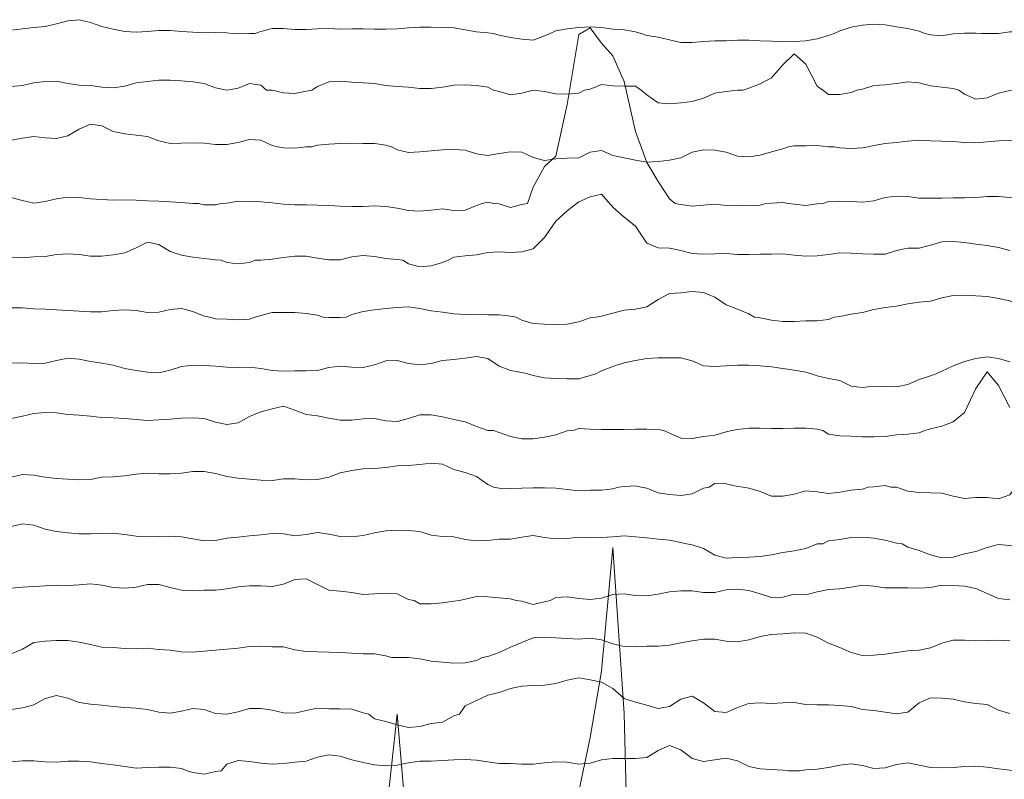
# Model space of a CAD drawing. Units: inches. Extents: x 520897 to 521039, y 268407 to 268548.
# Drawn here: x 520981 to 520999, y 268454 to 268468 of the extents above; entities that cross this region are included whole.
import ezdxf

# ---------------------------------------------------------------- set-up
doc = ezdxf.new("R2010")
doc.units = ezdxf.units.IN
doc.header["$MEASUREMENT"] = 0
doc.layers.add('Trace Plot Lines Neg', color=7, linetype='Continuous')
doc.layers.add('Trace Plot Lines Pos', color=7, linetype='Continuous')

msp = doc.modelspace()

# ---------------------------------------------------------------- linework, layer by layer
at = {"layer": 'Trace Plot Lines Neg', "color": 18, "lineweight": 5, "true_color": 0x000000}
for points in [[(520985.201, 268467.486), (520985.301, 268467.479), (520985.301, 268467.479), (520985.501, 268467.484), (520985.601, 268467.486)], [(520989.801, 268467.486), (520989.901, 268467.457), (520989.901, 268467.457), (520990.101, 268467.411), (520990.301, 268467.382), (520990.501, 268467.365), (520990.701, 268467.444), (520990.801, 268467.486)], [(520992.401, 268467.486), (520992.501, 268467.452), (520992.501, 268467.452), (520992.701, 268467.417), (520992.901, 268467.374), (520993.101, 268467.328), (520993.301, 268467.323), (520993.501, 268467.343), (520993.701, 268467.357), (520993.901, 268467.357), (520994.101, 268467.366), (520994.301, 268467.364), (520994.501, 268467.353), (520994.701, 268467.348), (520994.901, 268467.335), (520995.101, 268467.341), (520995.301, 268467.353), (520995.501, 268467.393), (520995.701, 268467.452), (520995.801, 268467.486)], [(520997.401, 268467.486), (520997.501, 268467.461), (520997.501, 268467.461), (520997.701, 268467.445), (520997.901, 268467.477), (520998.001, 268467.486)], [(520998.401, 268467.486), (520998.501, 268467.485), (520998.501, 268467.485), (520998.601, 268467.486)], [(520985.801, 268466.486), (520985.901, 268466.484), (520985.901, 268466.484), (520986.101, 268466.44), (520986.301, 268466.428), (520986.501, 268466.466), (520986.601, 268466.486)], [(520989.801, 268466.486), (520989.901, 268466.463), (520989.901, 268466.463), (520990.101, 268466.404), (520990.301, 268466.435), (520990.501, 268466.484), (520990.701, 268466.463), (520990.901, 268466.423), (520991.101, 268466.416), (520991.301, 268466.435), (520991.401, 268466.486)], [(520992.401, 268466.486), (520992.501, 268466.404), (520992.501, 268466.404), (520992.701, 268466.261), (520992.901, 268466.244), (520993.101, 268466.264), (520993.301, 268466.283), (520993.501, 268466.345), (520993.701, 268466.431), (520993.901, 268466.461), (520994.101, 268466.483), (520994.201, 268466.486)], [(520995.601, 268466.486), (520995.701, 268466.411), (520995.701, 268466.411), (520995.901, 268466.411), (520996.101, 268466.444), (520996.201, 268466.486)], [(520998.001, 268466.486), (520998.101, 268466.417), (520998.101, 268466.417), (520998.301, 268466.329), (520998.501, 268466.35), (520998.701, 268466.434), (520998.901, 268466.48), (520999.101, 268466.465), (520999.301, 268466.461), (520999.501, 268466.453), (520999.701, 268466.441), (520999.901, 268466.43), (521000.101, 268466.442), (521000.301, 268466.448), (521000.501, 268466.443), (521000.701, 268466.443), (521000.901, 268466.436), (521001.101, 268466.442), (521001.301, 268466.467), (521001.501, 268466.47), (521001.601, 268466.486)], [(520986.001, 268465.486), (520986.101, 268465.467), (520986.101, 268465.467), (520986.301, 268465.461), (520986.501, 268465.486), (520986.601, 268465.486)], [(520988.001, 268465.486), (520988.101, 268465.434), (520988.101, 268465.434), (520988.301, 268465.389), (520988.501, 268465.396), (520988.701, 268465.413), (520988.901, 268465.434), (520989.101, 268465.438), (520989.301, 268465.425), (520989.501, 268465.364), (520989.701, 268465.334), (520989.901, 268465.366), (520990.101, 268465.398), (520990.301, 268465.39), (520990.501, 268465.301), (520990.701, 268465.245), (520990.901, 268465.276), (520991.101, 268465.289), (520991.301, 268465.29), (520991.501, 268465.391), (520991.701, 268465.421), (520991.901, 268465.332), (520992.101, 268465.29), (520992.301, 268465.254), (520992.501, 268465.217), (520992.701, 268465.226), (520992.901, 268465.252), (520993.101, 268465.292), (520993.301, 268465.392), (520993.501, 268465.431), (520993.701, 268465.429), (520993.901, 268465.39), (520994.101, 268465.322), (520994.301, 268465.311), (520994.501, 268465.341), (520994.701, 268465.4), (520994.901, 268465.453), (520995.001, 268465.486)], [(520995.801, 268465.486), (520995.901, 268465.466), (520995.901, 268465.466), (520996.101, 268465.457), (520996.301, 268465.467), (520996.401, 268465.486)], [(520984.601, 268464.486), (520984.701, 268464.465), (520984.701, 268464.465), (520984.901, 268464.464), (520985.001, 268464.486)], [(520986.001, 268464.486), (520986.101, 268464.476), (520986.101, 268464.476), (520986.301, 268464.466), (520986.501, 268464.463), (520986.701, 268464.459), (520986.901, 268464.451), (520987.101, 268464.442), (520987.301, 268464.435), (520987.501, 268464.434), (520987.701, 268464.446), (520987.901, 268464.436), (520988.101, 268464.406), (520988.301, 268464.364), (520988.501, 268464.354), (520988.701, 268464.372), (520988.901, 268464.391), (520989.101, 268464.364), (520989.301, 268464.367), (520989.501, 268464.451), (520989.601, 268464.486)], [(520989.801, 268464.486), (520989.901, 268464.484), (520989.901, 268464.484), (520990.101, 268464.417), (520990.301, 268464.468), (520990.401, 268464.486)], [(520993.001, 268464.486), (520993.101, 268464.469), (520993.101, 268464.469), (520993.301, 268464.438), (520993.501, 268464.456), (520993.701, 268464.474), (520993.901, 268464.454), (520994.101, 268464.455), (520994.301, 268464.449), (520994.501, 268464.46), (520994.601, 268464.486)], [(520995.001, 268464.486), (520995.101, 268464.474), (520995.101, 268464.474), (520995.301, 268464.45), (520995.501, 268464.48), (520995.601, 268464.486)], [(520985.001, 268463.486), (520985.101, 268463.447), (520985.101, 268463.447), (520985.301, 268463.426), (520985.501, 268463.45), (520985.601, 268463.486)], [(520988.201, 268463.486), (520988.301, 268463.421), (520988.301, 268463.421), (520988.501, 268463.369), (520988.701, 268463.386), (520988.901, 268463.449), (520989.001, 268463.486)], [(520984.801, 268462.486), (520984.901, 268462.451), (520984.901, 268462.451), (520985.101, 268462.446), (520985.301, 268462.438), (520985.501, 268462.449), (520985.601, 268462.486)], [(520986.801, 268462.486), (520986.901, 268462.477), (520986.901, 268462.477), (520987.101, 268462.48), (520987.201, 268462.486)], [(520990.201, 268462.486), (520990.301, 268462.429), (520990.301, 268462.429), (520990.501, 268462.372), (520990.701, 268462.359), (520990.901, 268462.352), (520991.101, 268462.359), (520991.301, 268462.4), (520991.501, 268462.469), (520991.601, 268462.486)], [(520994.401, 268462.486), (520994.501, 268462.474), (520994.501, 268462.474), (520994.701, 268462.429), (520994.901, 268462.407), (520995.101, 268462.407), (520995.301, 268462.417), (520995.501, 268462.418), (520995.701, 268462.442), (520995.801, 268462.486)], [(520990.401, 268461.486), (520990.501, 268461.454), (520990.501, 268461.454), (520990.701, 268461.414), (520990.901, 268461.4), (520991.101, 268461.396), (520991.301, 268461.394), (520991.501, 268461.455), (520991.601, 268461.486)], [(520995.401, 268461.486), (520995.501, 268461.451), (520995.501, 268461.451), (520995.701, 268461.4), (520995.901, 268461.364), (520996.101, 268461.264), (520996.301, 268461.242), (520996.501, 268461.264), (520996.701, 268461.262), (520996.901, 268461.255), (520997.101, 268461.295), (520997.301, 268461.384), (520997.501, 268461.448), (520997.601, 268461.486)], [(520989.801, 268460.486), (520989.901, 268460.448), (520989.901, 268460.448), (520990.101, 268460.38), (520990.301, 268460.336), (520990.501, 268460.34), (520990.701, 268460.369), (520990.901, 268460.406), (520991.101, 268460.477), (520991.201, 268460.486)], [(520992.801, 268460.486), (520992.901, 268460.437), (520992.901, 268460.437), (520993.101, 268460.351), (520993.301, 268460.346), (520993.501, 268460.378), (520993.701, 268460.405), (520993.901, 268460.459), (520994.001, 268460.486)], [(520995.601, 268460.486), (520995.701, 268460.422), (520995.701, 268460.422), (520995.901, 268460.392), (520996.101, 268460.384), (520996.301, 268460.375), (520996.501, 268460.375), (520996.701, 268460.38), (520996.901, 268460.409), (520997.101, 268460.423), (520997.301, 268460.447), (520997.401, 268460.486)], [(520989.801, 268459.486), (520989.901, 268459.467), (520989.901, 268459.467), (520990.101, 268459.462), (520990.301, 268459.468), (520990.501, 268459.477), (520990.701, 268459.474), (520990.901, 268459.466), (520991.101, 268459.443), (520991.301, 268459.422), (520991.501, 268459.431), (520991.701, 268459.432), (520991.901, 268459.456), (520992.001, 268459.486)], [(520992.401, 268459.486), (520992.501, 268459.466), (520992.501, 268459.466), (520992.701, 268459.387), (520992.901, 268459.356), (520993.101, 268459.34), (520993.301, 268459.366), (520993.501, 268459.466), (520993.601, 268459.486)], [(520994.201, 268459.486), (520994.301, 268459.469), (520994.301, 268459.469), (520994.501, 268459.412), (520994.701, 268459.33), (520994.901, 268459.329), (520995.101, 268459.361), (520995.301, 268459.423), (520995.501, 268459.404), (520995.701, 268459.377), (520995.901, 268459.397), (520996.101, 268459.434), (520996.301, 268459.452), (520996.401, 268459.486)], [(520996.801, 268459.486), (520996.901, 268459.485), (520996.901, 268459.485), (520997.101, 268459.414), (520997.301, 268459.393), (520997.501, 268459.388), (520997.701, 268459.38), (520997.901, 268459.328), (520998.101, 268459.284), (520998.301, 268459.306), (520998.501, 268459.302), (520998.701, 268459.278), (520998.901, 268459.349), (520999.001, 268459.486)], [(520993.201, 268458.486), (520993.301, 268458.467), (520993.301, 268458.467), (520993.501, 268458.404), (520993.701, 268458.287), (520993.901, 268458.232), (520994.101, 268458.244), (520994.301, 268458.25), (520994.501, 268458.263), (520994.701, 268458.294), (520994.901, 268458.337), (520995.101, 268458.366), (520995.301, 268458.404), (520995.501, 268458.485), (520995.601, 268458.486)], [(520997.001, 268458.486), (520997.101, 268458.43), (520997.101, 268458.43), (520997.301, 268458.372), (520997.501, 268458.294), (520997.701, 268458.242), (520997.901, 268458.251), (520998.101, 268458.313), (520998.301, 268458.35), (520998.501, 268458.425), (520998.701, 268458.476), (520998.901, 268458.459), (520999.101, 268458.417), (520999.301, 268458.397), (520999.501, 268458.414), (520999.701, 268458.428), (520999.901, 268458.466), (521000.001, 268458.486)], [(520988.401, 268457.486), (520988.501, 268457.43), (520988.501, 268457.43), (520988.701, 268457.428), (520988.901, 268457.447), (520989.101, 268457.479), (520989.201, 268457.486)], [(520990.201, 268457.486), (520990.301, 268457.477), (520990.301, 268457.477), (520990.501, 268457.42), (520990.701, 268457.462), (520990.801, 268457.486)], [(520988.001, 268456.486), (520988.101, 268456.484), (520988.101, 268456.484), (520988.301, 268456.485), (520988.501, 268456.457), (520988.701, 268456.418), (520988.901, 268456.401), (520989.101, 268456.384), (520989.301, 268456.391), (520989.501, 268456.433), (520989.601, 268456.486)], [(520987.601, 268455.486), (520987.701, 268455.404), (520987.701, 268455.404), (520987.901, 268455.353), (520988.101, 268455.296), (520988.301, 268455.251), (520988.501, 268455.266), (520988.701, 268455.317), (520988.901, 268455.346), (520989.101, 268455.453), (520989.201, 268455.486)], [(520984.401, 268454.486), (520984.501, 268454.453), (520984.501, 268454.453), (520984.701, 268454.428), (520984.901, 268454.475), (520985.001, 268454.486)], [(520995.001, 268454.486), (520995.101, 268454.486), (520995.101, 268454.486), (520995.201, 268454.486)]]:
    msp.add_lwpolyline(points, dxfattribs=at)
at = {"layer": 'Trace Plot Lines Pos', "color": 18, "lineweight": 5, "true_color": 0x000000}
for points in [[(520981.301, 268467.541), (520981.501, 268467.569), (520981.701, 268467.591), (520981.901, 268467.61), (520982.101, 268467.655), (520982.301, 268467.707), (520982.501, 268467.728), (520982.701, 268467.677), (520982.901, 268467.605), (520983.101, 268467.562), (520983.301, 268467.518), (520983.501, 268467.506), (520983.701, 268467.519), (520983.901, 268467.536), (520984.101, 268467.537), (520984.301, 268467.522), (520984.501, 268467.505), (520984.701, 268467.499), (520984.901, 268467.503), (520985.101, 268467.498), (520985.201, 268467.486)], [(520985.601, 268467.486), (520985.701, 268467.52), (520985.701, 268467.52), (520985.901, 268467.57), (520986.101, 268467.574), (520986.301, 268467.554), (520986.501, 268467.552), (520986.701, 268467.569), (520986.901, 268467.57), (520987.101, 268467.561), (520987.301, 268467.566), (520987.501, 268467.564), (520987.701, 268467.561), (520987.901, 268467.561), (520988.101, 268467.567), (520988.301, 268467.585), (520988.501, 268467.597), (520988.701, 268467.595), (520988.901, 268467.59), (520989.101, 268467.586), (520989.301, 268467.549), (520989.501, 268467.511), (520989.701, 268467.495), (520989.801, 268467.486)], [(520990.401, 268464.486), (520990.501, 268464.777), (520990.501, 268464.777), (520990.701, 268465.14), (520990.901, 268465.322), (520991.101, 268466.232), (520991.301, 268467.465), (520991.501, 268467.583), (520991.701, 268467.316), (520991.901, 268467.09), (520992.101, 268466.64), (520992.301, 268465.757), (520992.501, 268465.212), (520992.701, 268464.878), (520992.901, 268464.568), (520993.001, 268464.486)], [(520990.801, 268467.486), (520990.901, 268467.529), (520990.901, 268467.529), (520991.101, 268467.565), (520991.301, 268467.589), (520991.501, 268467.603), (520991.701, 268467.59), (520991.901, 268467.563), (520992.101, 268467.548), (520992.301, 268467.512), (520992.401, 268467.486)], [(520995.801, 268467.486), (520995.901, 268467.533), (520995.901, 268467.533), (520996.101, 268467.598), (520996.301, 268467.629), (520996.501, 268467.649), (520996.701, 268467.638), (520996.901, 268467.6), (520997.101, 268467.571), (520997.301, 268467.523), (520997.401, 268467.486)], [(520998.001, 268467.486), (520998.101, 268467.493), (520998.101, 268467.493), (520998.301, 268467.493), (520998.401, 268467.486)], [(520998.601, 268467.486), (520998.701, 268467.486), (520998.701, 268467.486), (520998.901, 268467.511), (520999.101, 268467.511), (520999.201, 268467.486)], [(520994.201, 268466.486), (520994.301, 268466.521), (520994.301, 268466.521), (520994.501, 268466.596), (520994.701, 268466.704), (520994.901, 268466.932), (520995.101, 268467.126), (520995.301, 268466.946), (520995.501, 268466.555), (520995.601, 268466.486)], [(520981.301, 268466.548), (520981.501, 268466.57), (520981.701, 268466.615), (520981.901, 268466.64), (520982.101, 268466.646), (520982.301, 268466.603), (520982.501, 268466.571), (520982.701, 268466.566), (520982.901, 268466.541), (520983.101, 268466.527), (520983.301, 268466.557), (520983.501, 268466.613), (520983.701, 268466.639), (520983.901, 268466.663), (520984.101, 268466.664), (520984.301, 268466.649), (520984.501, 268466.631), (520984.701, 268466.6), (520984.901, 268466.528), (520985.101, 268466.488), (520985.301, 268466.519), (520985.501, 268466.601), (520985.701, 268466.575), (520985.801, 268466.486)], [(520986.601, 268466.486), (520986.701, 268466.551), (520986.701, 268466.551), (520986.901, 268466.631), (520987.101, 268466.645), (520987.301, 268466.626), (520987.501, 268466.615), (520987.701, 268466.603), (520987.901, 268466.57), (520988.101, 268466.548), (520988.301, 268466.537), (520988.501, 268466.513), (520988.701, 268466.515), (520988.901, 268466.538), (520989.101, 268466.571), (520989.301, 268466.581), (520989.501, 268466.568), (520989.701, 268466.538), (520989.801, 268466.486)], [(520996.201, 268466.486), (520996.301, 268466.505), (520996.301, 268466.505), (520996.501, 268466.565), (520996.701, 268466.582), (520996.901, 268466.605), (520997.101, 268466.635), (520997.301, 268466.616), (520997.501, 268466.56), (520997.701, 268466.539), (520997.901, 268466.517), (520998.001, 268466.486)], [(520991.401, 268466.486), (520991.501, 268466.501), (520991.501, 268466.501), (520991.701, 268466.588), (520991.901, 268466.561), (520992.101, 268466.553), (520992.301, 268466.554), (520992.401, 268466.486)], [(520981.301, 268465.604), (520981.501, 268465.64), (520981.701, 268465.668), (520981.901, 268465.647), (520982.101, 268465.635), (520982.301, 268465.681), (520982.501, 268465.8), (520982.701, 268465.887), (520982.901, 268465.856), (520983.101, 268465.759), (520983.301, 268465.717), (520983.501, 268465.692), (520983.701, 268465.666), (520983.901, 268465.593), (520984.101, 268465.546), (520984.301, 268465.55), (520984.501, 268465.558), (520984.701, 268465.553), (520984.901, 268465.526), (520985.101, 268465.529), (520985.301, 268465.562), (520985.501, 268465.617), (520985.701, 268465.601), (520985.901, 268465.511), (520986.001, 268465.486)], [(520996.401, 268465.486), (520996.501, 268465.509), (520996.501, 268465.509), (520996.701, 268465.547), (520996.901, 268465.564), (520997.101, 268465.589), (520997.301, 268465.601), (520997.501, 268465.59), (520997.701, 268465.585), (520997.901, 268465.581), (520998.101, 268465.563), (520998.301, 268465.554), (520998.501, 268465.577), (520998.701, 268465.594), (520998.901, 268465.598), (520999.101, 268465.602), (520999.301, 268465.593), (520999.501, 268465.567), (520999.701, 268465.529), (520999.801, 268465.486)], [(520986.601, 268465.486), (520986.701, 268465.517), (520986.701, 268465.517), (520986.901, 268465.531), (520987.101, 268465.544), (520987.301, 268465.551), (520987.501, 268465.547), (520987.701, 268465.544), (520987.901, 268465.515), (520988.001, 268465.486)], [(520995.001, 268465.486), (520995.101, 268465.501), (520995.101, 268465.501), (520995.301, 268465.505), (520995.501, 268465.507), (520995.701, 268465.489), (520995.801, 268465.486)], [(520981.301, 268464.595), (520981.501, 268464.541), (520981.701, 268464.496), (520981.901, 268464.523), (520982.101, 268464.571), (520982.301, 268464.6), (520982.501, 268464.595), (520982.701, 268464.571), (520982.901, 268464.555), (520983.101, 268464.545), (520983.301, 268464.551), (520983.501, 268464.548), (520983.701, 268464.537), (520983.901, 268464.531), (520984.101, 268464.516), (520984.301, 268464.506), (520984.501, 268464.49), (520984.601, 268464.486)], [(520989.001, 268463.486), (520989.101, 268463.54), (520989.101, 268463.54), (520989.301, 268463.566), (520989.501, 268463.582), (520989.701, 268463.624), (520989.901, 268463.635), (520990.101, 268463.622), (520990.301, 268463.635), (520990.501, 268463.688), (520990.701, 268463.885), (520990.901, 268464.176), (520991.101, 268464.359), (520991.301, 268464.514), (520991.501, 268464.606), (520991.701, 268464.651), (520991.901, 268464.42), (520992.101, 268464.247), (520992.301, 268464.087), (520992.501, 268463.788), (520992.701, 268463.708), (520992.901, 268463.702), (520993.101, 268463.66), (520993.301, 268463.607), (520993.501, 268463.594), (520993.701, 268463.598), (520993.901, 268463.604), (520994.101, 268463.591), (520994.301, 268463.589), (520994.501, 268463.595), (520994.701, 268463.593), (520994.901, 268463.599), (520995.101, 268463.575), (520995.301, 268463.556), (520995.501, 268463.562), (520995.701, 268463.589), (520995.901, 268463.618), (520996.101, 268463.613), (520996.301, 268463.599), (520996.501, 268463.596), (520996.701, 268463.593), (520996.901, 268463.66), (520997.101, 268463.698), (520997.301, 268463.699), (520997.501, 268463.751), (520997.701, 268463.813), (520997.901, 268463.818), (520998.101, 268463.798), (520998.301, 268463.773), (520998.501, 268463.749), (520998.701, 268463.711), (520998.901, 268463.657)], [(520995.601, 268464.486), (520995.701, 268464.523), (520995.701, 268464.523), (520995.901, 268464.53), (520996.101, 268464.522), (520996.301, 268464.512), (520996.501, 268464.532), (520996.701, 268464.593), (520996.901, 268464.616), (520997.101, 268464.608), (520997.301, 268464.584), (520997.501, 268464.581), (520997.701, 268464.582), (520997.901, 268464.586), (520998.101, 268464.587), (520998.301, 268464.594), (520998.501, 268464.61), (520998.701, 268464.611), (520998.901, 268464.592), (520999.101, 268464.564), (520999.301, 268464.54), (520999.501, 268464.495), (520999.601, 268464.486)], [(520985.001, 268464.486), (520985.101, 268464.493), (520985.101, 268464.493), (520985.301, 268464.53), (520985.501, 268464.525), (520985.701, 268464.518), (520985.901, 268464.498), (520986.001, 268464.486)], [(520989.601, 268464.486), (520989.701, 268464.511), (520989.701, 268464.511), (520989.801, 268464.486)], [(520994.601, 268464.486), (520994.701, 268464.491), (520994.701, 268464.491), (520994.901, 268464.505), (520995.001, 268464.486)], [(520981.301, 268463.544), (520981.501, 268463.529), (520981.701, 268463.549), (520981.901, 268463.555), (520982.101, 268463.587), (520982.301, 268463.599), (520982.501, 268463.59), (520982.701, 268463.558), (520982.901, 268463.561), (520983.101, 268463.585), (520983.301, 268463.616), (520983.501, 268463.707), (520983.701, 268463.805), (520983.901, 268463.766), (520984.101, 268463.639), (520984.301, 268463.574), (520984.501, 268463.542), (520984.701, 268463.519), (520984.901, 268463.496), (520985.001, 268463.486)], [(520985.601, 268463.486), (520985.701, 268463.489), (520985.701, 268463.489), (520985.901, 268463.506), (520986.101, 268463.534), (520986.301, 268463.561), (520986.501, 268463.561), (520986.701, 268463.526), (520986.901, 268463.493), (520987.101, 268463.497), (520987.301, 268463.547), (520987.501, 268463.568), (520987.701, 268463.55), (520987.901, 268463.519), (520988.101, 268463.498), (520988.201, 268463.486)], [(520991.601, 268462.486), (520991.701, 268462.503), (520991.701, 268462.503), (520991.901, 268462.553), (520992.101, 268462.605), (520992.301, 268462.626), (520992.501, 268462.668), (520992.701, 268462.793), (520992.901, 268462.899), (520993.101, 268462.911), (520993.301, 268462.933), (520993.501, 268462.921), (520993.701, 268462.834), (520993.901, 268462.703), (520994.101, 268462.627), (520994.301, 268462.54), (520994.401, 268462.486)], [(520995.801, 268462.486), (520995.901, 268462.495), (520995.901, 268462.495), (520996.101, 268462.538), (520996.301, 268462.563), (520996.501, 268462.621), (520996.701, 268462.656), (520996.901, 268462.677), (520997.101, 268462.717), (520997.301, 268462.745), (520997.501, 268462.766), (520997.701, 268462.823), (520997.901, 268462.868), (520998.101, 268462.872), (520998.301, 268462.861), (520998.501, 268462.849), (520998.701, 268462.813), (520998.901, 268462.773), (520999.101, 268462.678), (520999.301, 268462.546), (520999.501, 268462.493), (520999.601, 268462.486)], [(520981.301, 268462.65), (520981.501, 268462.649), (520981.701, 268462.631), (520981.901, 268462.623), (520982.101, 268462.611), (520982.301, 268462.6), (520982.501, 268462.589), (520982.701, 268462.575), (520982.901, 268462.575), (520983.101, 268462.598), (520983.301, 268462.611), (520983.501, 268462.601), (520983.701, 268462.563), (520983.901, 268462.571), (520984.101, 268462.621), (520984.301, 268462.634), (520984.501, 268462.586), (520984.701, 268462.498), (520984.801, 268462.486)], [(520987.201, 268462.486), (520987.301, 268462.53), (520987.301, 268462.53), (520987.501, 268462.585), (520987.701, 268462.611), (520987.901, 268462.635), (520988.101, 268462.653), (520988.301, 268462.664), (520988.501, 268462.635), (520988.701, 268462.597), (520988.901, 268462.569), (520989.101, 268462.545), (520989.301, 268462.532), (520989.501, 268462.538), (520989.701, 268462.525), (520989.901, 268462.522), (520990.101, 268462.499), (520990.201, 268462.486)], [(520985.601, 268462.486), (520985.701, 268462.51), (520985.701, 268462.51), (520985.901, 268462.563), (520986.101, 268462.568), (520986.301, 268462.566), (520986.501, 268462.546), (520986.701, 268462.516), (520986.801, 268462.486)], [(520981.301, 268461.672), (520981.501, 268461.679), (520981.701, 268461.668), (520981.901, 268461.673), (520982.101, 268461.722), (520982.301, 268461.763), (520982.501, 268461.743), (520982.701, 268461.702), (520982.901, 268461.675), (520983.101, 268461.636), (520983.301, 268461.579), (520983.501, 268461.544), (520983.701, 268461.513), (520983.901, 268461.504), (520984.101, 268461.551), (520984.301, 268461.616), (520984.501, 268461.636), (520984.701, 268461.631), (520984.901, 268461.621), (520985.101, 268461.601), (520985.301, 268461.598), (520985.501, 268461.601), (520985.701, 268461.576), (520985.901, 268461.541), (520986.101, 268461.534), (520986.301, 268461.54), (520986.501, 268461.54), (520986.701, 268461.542), (520986.901, 268461.594), (520987.101, 268461.619), (520987.301, 268461.599), (520987.501, 268461.595), (520987.701, 268461.644), (520987.901, 268461.712), (520988.101, 268461.722), (520988.301, 268461.667), (520988.501, 268461.64), (520988.701, 268461.666), (520988.901, 268461.72), (520989.101, 268461.737), (520989.301, 268461.763), (520989.501, 268461.787), (520989.701, 268461.752), (520989.901, 268461.622), (520990.101, 268461.544), (520990.301, 268461.51), (520990.401, 268461.486)], [(520991.601, 268461.486), (520991.701, 268461.538), (520991.701, 268461.538), (520991.901, 268461.611), (520992.101, 268461.679), (520992.301, 268461.72), (520992.501, 268461.757), (520992.701, 268461.764), (520992.901, 268461.767), (520993.101, 268461.768), (520993.301, 268461.714), (520993.501, 268461.625), (520993.701, 268461.615), (520993.901, 268461.628), (520994.101, 268461.637), (520994.301, 268461.635), (520994.501, 268461.627), (520994.701, 268461.606), (520994.901, 268461.577), (520995.101, 268461.551), (520995.301, 268461.514), (520995.401, 268461.486)], [(520997.601, 268461.486), (520997.701, 268461.53), (520997.701, 268461.53), (520997.901, 268461.624), (520998.101, 268461.702), (520998.301, 268461.755), (520998.501, 268461.783), (520998.701, 268461.755), (520998.901, 268461.698)], [(520997.401, 268460.486), (520997.501, 268460.513), (520997.501, 268460.513), (520997.701, 268460.563), (520997.901, 268460.638), (520998.101, 268460.8), (520998.301, 268461.226), (520998.501, 268461.519), (520998.701, 268461.276), (520998.901, 268460.89)], [(520981.301, 268460.698), (520981.501, 268460.737), (520981.701, 268460.782), (520981.901, 268460.802), (520982.101, 268460.797), (520982.301, 268460.769), (520982.501, 268460.754), (520982.701, 268460.74), (520982.901, 268460.712), (520983.101, 268460.706), (520983.301, 268460.694), (520983.501, 268460.68), (520983.701, 268460.663), (520983.901, 268460.676), (520984.101, 268460.686), (520984.301, 268460.701), (520984.501, 268460.711), (520984.701, 268460.694), (520984.901, 268460.635), (520985.101, 268460.593), (520985.301, 268460.623), (520985.501, 268460.733), (520985.701, 268460.817), (520985.901, 268460.866), (520986.101, 268460.915), (520986.301, 268460.841), (520986.501, 268460.77), (520986.701, 268460.744), (520986.901, 268460.7), (520987.101, 268460.667), (520987.301, 268460.668), (520987.501, 268460.692), (520987.701, 268460.698), (520987.901, 268460.657), (520988.101, 268460.641), (520988.301, 268460.698), (520988.501, 268460.759), (520988.701, 268460.763), (520988.901, 268460.725), (520989.101, 268460.678), (520989.301, 268460.638), (520989.501, 268460.555), (520989.701, 268460.486), (520989.801, 268460.486)], [(520991.201, 268460.486), (520991.301, 268460.52), (520991.301, 268460.52), (520991.501, 268460.506), (520991.701, 268460.502), (520991.901, 268460.503), (520992.101, 268460.5), (520992.301, 268460.507), (520992.501, 268460.508), (520992.701, 268460.503), (520992.801, 268460.486)], [(520994.001, 268460.486), (520994.101, 268460.5), (520994.101, 268460.5), (520994.301, 268460.526), (520994.501, 268460.526), (520994.701, 268460.522), (520994.901, 268460.522), (520995.101, 268460.526), (520995.301, 268460.527), (520995.501, 268460.507), (520995.601, 268460.486)], [(520981.301, 268459.665), (520981.501, 268459.708), (520981.701, 268459.697), (520981.901, 268459.661), (520982.101, 268459.641), (520982.301, 268459.626), (520982.501, 268459.613), (520982.701, 268459.623), (520982.901, 268459.66), (520983.101, 268459.67), (520983.301, 268459.684), (520983.501, 268459.714), (520983.701, 268459.732), (520983.901, 268459.724), (520984.101, 268459.721), (520984.301, 268459.735), (520984.501, 268459.761), (520984.701, 268459.763), (520984.901, 268459.726), (520985.101, 268459.673), (520985.301, 268459.646), (520985.501, 268459.626), (520985.701, 268459.609), (520985.901, 268459.606), (520986.101, 268459.631), (520986.301, 268459.635), (520986.501, 268459.613), (520986.701, 268459.62), (520986.901, 268459.664), (520987.101, 268459.739), (520987.301, 268459.779), (520987.501, 268459.811), (520987.701, 268459.817), (520987.901, 268459.835), (520988.101, 268459.86), (520988.301, 268459.871), (520988.501, 268459.886), (520988.701, 268459.912), (520988.901, 268459.892), (520989.101, 268459.8), (520989.301, 268459.746), (520989.501, 268459.674), (520989.701, 268459.535), (520989.801, 268459.486)], [(520992.001, 268459.486), (520992.101, 268459.499), (520992.101, 268459.499), (520992.301, 268459.508), (520992.401, 268459.486)], [(520993.601, 268459.486), (520993.701, 268459.548), (520993.701, 268459.548), (520993.901, 268459.546), (520994.101, 268459.497), (520994.201, 268459.486)], [(520996.401, 268459.486), (520996.501, 268459.49), (520996.501, 268459.49), (520996.701, 268459.513), (520996.801, 268459.486)], [(520981.301, 268458.791), (520981.501, 268458.838), (520981.701, 268458.818), (520981.901, 268458.744), (520982.101, 268458.702), (520982.301, 268458.68), (520982.501, 268458.664), (520982.701, 268458.662), (520982.901, 268458.667), (520983.101, 268458.674), (520983.301, 268458.652), (520983.501, 268458.621), (520983.701, 268458.608), (520983.901, 268458.615), (520984.101, 268458.621), (520984.301, 268458.608), (520984.501, 268458.577), (520984.701, 268458.538), (520984.901, 268458.547), (520985.101, 268458.586), (520985.301, 268458.607), (520985.501, 268458.629), (520985.701, 268458.647), (520985.901, 268458.67), (520986.101, 268458.662), (520986.301, 268458.63), (520986.501, 268458.65), (520986.701, 268458.685), (520986.901, 268458.66), (520987.101, 268458.618), (520987.301, 268458.611), (520987.501, 268458.633), (520987.701, 268458.683), (520987.901, 268458.718), (520988.101, 268458.726), (520988.301, 268458.722), (520988.501, 268458.706), (520988.701, 268458.639), (520988.901, 268458.615), (520989.101, 268458.612), (520989.301, 268458.565), (520989.501, 268458.54), (520989.701, 268458.543), (520989.901, 268458.567), (520990.101, 268458.572), (520990.301, 268458.606), (520990.501, 268458.632), (520990.701, 268458.601), (520990.901, 268458.575), (520991.101, 268458.582), (520991.301, 268458.603), (520991.501, 268458.591), (520991.701, 268458.597), (520991.901, 268458.612), (520992.101, 268458.628), (520992.301, 268458.611), (520992.501, 268458.593), (520992.701, 268458.571), (520992.901, 268458.552), (520993.101, 268458.509), (520993.201, 268458.486)], [(520995.601, 268458.486), (520995.701, 268458.542), (520995.701, 268458.542), (520995.901, 268458.565), (520996.101, 268458.601), (520996.301, 268458.602), (520996.501, 268458.586), (520996.701, 268458.552), (520996.901, 268458.499), (520997.001, 268458.486)], [(520990.401, 268447.486), (520990.501, 268449.939), (520990.501, 268449.939), (520990.701, 268452.093), (520990.901, 268452.353), (520991.101, 268452.659), (520991.301, 268454.12), (520991.501, 268455.072), (520991.701, 268456.244), (520991.901, 268458.421), (520992.101, 268455.493), (520992.301, 268447.555), (520992.401, 268447.486)], [(520981.301, 268457.703), (520981.501, 268457.722), (520981.701, 268457.732), (520981.901, 268457.744), (520982.101, 268457.761), (520982.301, 268457.755), (520982.501, 268457.767), (520982.701, 268457.779), (520982.901, 268457.76), (520983.101, 268457.718), (520983.301, 268457.704), (520983.501, 268457.721), (520983.701, 268457.769), (520983.901, 268457.772), (520984.101, 268457.715), (520984.301, 268457.672), (520984.501, 268457.66), (520984.701, 268457.668), (520984.901, 268457.67), (520985.101, 268457.691), (520985.301, 268457.73), (520985.501, 268457.745), (520985.701, 268457.744), (520985.901, 268457.737), (520986.101, 268457.777), (520986.301, 268457.859), (520986.501, 268457.869), (520986.701, 268457.769), (520986.901, 268457.669), (520987.101, 268457.654), (520987.301, 268457.627), (520987.501, 268457.593), (520987.701, 268457.607), (520987.901, 268457.617), (520988.101, 268457.603), (520988.301, 268457.505), (520988.401, 268457.486)], [(520990.801, 268457.486), (520990.901, 268457.539), (520990.901, 268457.539), (520991.101, 268457.551), (520991.301, 268457.523), (520991.501, 268457.504), (520991.701, 268457.532), (520991.901, 268457.592), (520992.101, 268457.604), (520992.301, 268457.579), (520992.501, 268457.57), (520992.701, 268457.602), (520992.901, 268457.642), (520993.101, 268457.659), (520993.301, 268457.656), (520993.501, 268457.629), (520993.701, 268457.63), (520993.901, 268457.675), (520994.101, 268457.687), (520994.301, 268457.664), (520994.501, 268457.603), (520994.701, 268457.54), (520994.901, 268457.549), (520995.101, 268457.597), (520995.301, 268457.587), (520995.501, 268457.642), (520995.701, 268457.68), (520995.901, 268457.695), (520996.101, 268457.724), (520996.301, 268457.756), (520996.501, 268457.74), (520996.701, 268457.713), (520996.901, 268457.711), (520997.101, 268457.711), (520997.301, 268457.708), (520997.501, 268457.717), (520997.701, 268457.756), (520997.901, 268457.753), (520998.101, 268457.738), (520998.301, 268457.698), (520998.501, 268457.61), (520998.701, 268457.523), (520998.901, 268457.497)], [(520989.201, 268457.486), (520989.301, 268457.513), (520989.301, 268457.513), (520989.501, 268457.556), (520989.701, 268457.554), (520989.901, 268457.536), (520990.101, 268457.517), (520990.201, 268457.486)], [(520989.601, 268456.486), (520989.701, 268456.503), (520989.701, 268456.503), (520989.901, 268456.573), (520990.101, 268456.667), (520990.301, 268456.746), (520990.501, 268456.832), (520990.701, 268456.843), (520990.901, 268456.832), (520991.101, 268456.821), (520991.301, 268456.807), (520991.501, 268456.822), (520991.701, 268456.797), (520991.901, 268456.727), (520992.101, 268456.679), (520992.301, 268456.674), (520992.501, 268456.683), (520992.701, 268456.685), (520992.901, 268456.698), (520993.101, 268456.743), (520993.301, 268456.778), (520993.501, 268456.806), (520993.701, 268456.805), (520993.901, 268456.771), (520994.101, 268456.758), (520994.301, 268456.795), (520994.501, 268456.855), (520994.701, 268456.889), (520994.901, 268456.903), (520995.101, 268456.92), (520995.301, 268456.91), (520995.501, 268456.844), (520995.701, 268456.738), (520995.901, 268456.662), (520996.101, 268456.573), (520996.301, 268456.519), (520996.501, 268456.524), (520996.701, 268456.541), (520996.901, 268456.573), (520997.101, 268456.599), (520997.301, 268456.613), (520997.501, 268456.656), (520997.701, 268456.738), (520997.901, 268456.789), (520998.101, 268456.79), (520998.301, 268456.776), (520998.501, 268456.783), (520998.701, 268456.789), (520998.901, 268456.775)], [(520981.301, 268456.547), (520981.501, 268456.63), (520981.701, 268456.745), (520981.901, 268456.773), (520982.101, 268456.782), (520982.301, 268456.781), (520982.501, 268456.756), (520982.701, 268456.71), (520982.901, 268456.667), (520983.101, 268456.659), (520983.301, 268456.639), (520983.501, 268456.637), (520983.701, 268456.65), (520983.901, 268456.624), (520984.101, 268456.613), (520984.301, 268456.584), (520984.501, 268456.58), (520984.701, 268456.592), (520984.901, 268456.61), (520985.101, 268456.628), (520985.301, 268456.645), (520985.501, 268456.677), (520985.701, 268456.683), (520985.901, 268456.672), (520986.101, 268456.669), (520986.301, 268456.617), (520986.501, 268456.589), (520986.701, 268456.585), (520986.901, 268456.577), (520987.101, 268456.571), (520987.301, 268456.56), (520987.501, 268456.545), (520987.701, 268456.545), (520987.901, 268456.51), (520988.001, 268456.486)], [(520989.201, 268455.486), (520989.301, 268455.629), (520989.301, 268455.629), (520989.501, 268455.723), (520989.701, 268455.822), (520989.901, 268455.867), (520990.101, 268455.936), (520990.301, 268455.98), (520990.501, 268455.99), (520990.701, 268455.997), (520990.901, 268456.024), (520991.101, 268456.084), (520991.301, 268456.122), (520991.501, 268456.091), (520991.701, 268456.05), (520991.901, 268455.938), (520992.101, 268455.762), (520992.301, 268455.697), (520992.501, 268455.64), (520992.701, 268455.585), (520992.901, 268455.619), (520993.101, 268455.75), (520993.301, 268455.803), (520993.501, 268455.684), (520993.701, 268455.53), (520993.901, 268455.516), (520994.101, 268455.603), (520994.301, 268455.673), (520994.501, 268455.683), (520994.701, 268455.673), (520994.901, 268455.686), (520995.101, 268455.688), (520995.301, 268455.657), (520995.501, 268455.648), (520995.701, 268455.646), (520995.901, 268455.636), (520996.101, 268455.617), (520996.301, 268455.569), (520996.501, 268455.548), (520996.701, 268455.522), (520996.901, 268455.489), (520997.101, 268455.521), (520997.301, 268455.684), (520997.501, 268455.772), (520997.701, 268455.769), (520997.901, 268455.748), (520998.101, 268455.703), (520998.301, 268455.674), (520998.501, 268455.653), (520998.701, 268455.554), (520998.901, 268455.496)], [(520981.301, 268455.569), (520981.501, 268455.593), (520981.701, 268455.65), (520981.901, 268455.759), (520982.101, 268455.814), (520982.301, 268455.769), (520982.501, 268455.69), (520982.701, 268455.662), (520982.901, 268455.641), (520983.101, 268455.617), (520983.301, 268455.6), (520983.501, 268455.587), (520983.701, 268455.568), (520983.901, 268455.521), (520984.101, 268455.501), (520984.301, 268455.538), (520984.501, 268455.583), (520984.701, 268455.569), (520984.901, 268455.497), (520985.101, 268455.487), (520985.301, 268455.527), (520985.501, 268455.583), (520985.701, 268455.584), (520985.901, 268455.556), (520986.101, 268455.507), (520986.301, 268455.503), (520986.501, 268455.551), (520986.701, 268455.587), (520986.901, 268455.581), (520987.101, 268455.58), (520987.301, 268455.57), (520987.501, 268455.505), (520987.601, 268455.486)], [(520987.801, 268448.486), (520987.901, 268453.65), (520987.901, 268453.65), (520988.101, 268455.487), (520988.301, 268453.139), (520988.501, 268448.54), (520988.601, 268448.486)], [(520985.001, 268454.486), (520985.101, 268454.605), (520985.101, 268454.605), (520985.301, 268454.665), (520985.501, 268454.651), (520985.701, 268454.618), (520985.901, 268454.6), (520986.101, 268454.617), (520986.301, 268454.635), (520986.501, 268454.656), (520986.701, 268454.728), (520986.901, 268454.767), (520987.101, 268454.745), (520987.301, 268454.679), (520987.501, 268454.63), (520987.701, 268454.592), (520987.901, 268454.571), (520988.101, 268454.583), (520988.301, 268454.627), (520988.501, 268454.656), (520988.701, 268454.658), (520988.901, 268454.667), (520989.101, 268454.68), (520989.301, 268454.685), (520989.501, 268454.676), (520989.701, 268454.645), (520989.901, 268454.615), (520990.101, 268454.612), (520990.301, 268454.602), (520990.501, 268454.605), (520990.701, 268454.624), (520990.901, 268454.642), (520991.101, 268454.636), (520991.301, 268454.604), (520991.501, 268454.623), (520991.701, 268454.68), (520991.901, 268454.701), (520992.101, 268454.704), (520992.301, 268454.703), (520992.501, 268454.722), (520992.701, 268454.844), (520992.901, 268454.933), (520993.101, 268454.856), (520993.301, 268454.703), (520993.501, 268454.65), (520993.701, 268454.681), (520993.901, 268454.707), (520994.101, 268454.66), (520994.301, 268454.562), (520994.501, 268454.522), (520994.701, 268454.51), (520994.901, 268454.497), (520995.001, 268454.486)], [(520980.801, 268454.486), (520980.901, 268454.593), (520980.901, 268454.593), (520981.101, 268454.646), (520981.301, 268454.644), (520981.501, 268454.659), (520981.701, 268454.661), (520981.901, 268454.643), (520982.101, 268454.639), (520982.301, 268454.656), (520982.501, 268454.654), (520982.701, 268454.645), (520982.901, 268454.613), (520983.101, 268454.593), (520983.301, 268454.563), (520983.501, 268454.534), (520983.701, 268454.541), (520983.901, 268454.547), (520984.101, 268454.551), (520984.301, 268454.525), (520984.401, 268454.486)], [(520995.201, 268454.486), (520995.301, 268454.504), (520995.301, 268454.504), (520995.501, 268454.517), (520995.701, 268454.546), (520995.901, 268454.585), (520996.101, 268454.609), (520996.301, 268454.577), (520996.501, 268454.524), (520996.701, 268454.539), (520996.901, 268454.598), (520997.101, 268454.628), (520997.301, 268454.586), (520997.501, 268454.546), (520997.701, 268454.539), (520997.901, 268454.542), (520998.101, 268454.563), (520998.301, 268454.566), (520998.501, 268454.552), (520998.701, 268454.522), (520998.901, 268454.498), (520999.001, 268454.486)]]:
    msp.add_lwpolyline(points, dxfattribs=at)

doc.saveas('drawing.dxf')
